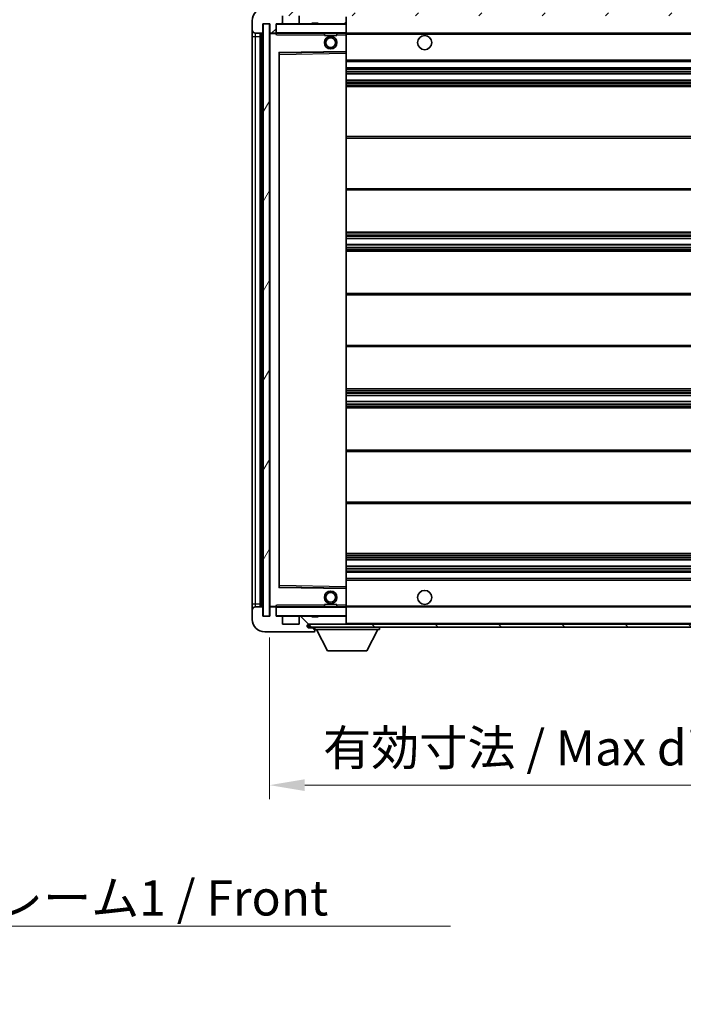
# Model space of a CAD drawing. Units: millimetres. Extents: x 5 to 10241, y 13 to 1277.
# Drawn here: x 2492 to 2704, y 806 to 1120 of the extents above; entities that cross this region are included whole.
import ezdxf

# ---------------------------------------------------------------- set-up
doc = ezdxf.new("R2010")
doc.units = ezdxf.units.MM
for name, color, linetype, lineweight in [('Dimension (ISO)', 7, 'Continuous', 18), ('Dimension (ISO) @ 1', 7, 'Continuous', 18), ('Symbol (ISO)', 7, 'Continuous', 18), ('Symbol (ISO) @ 1', 7, 'Continuous', 18), ('Visible (ISO)', 7, 'Continuous', 35), ('Visible Narrow (ISO)', 7, 'Continuous', 25)]:
    doc.layers.add(name, color=color, linetype=linetype, lineweight=lineweight)
doc.layers.add('Hatch (ISO)', color=1, linetype='Continuous', lineweight=18, true_color=0xff0000)
doc.styles.add('Note Text (TK)', font='MS PGothic.ttf')
doc.dimstyles.new('Default - Method 1b (TK)', dxfattribs={"dimscale": 4, "dimtxt": 2.5, "dimasz": 2.5, "dimexe": 1, "dimexo": 1.5, "dimgap": 1, "dimtad": 1, "dimtoh": 1, "dimrnd": 1e-08, "dimdsep": 46, "dimtxsty": 'Note Text (TK)', "dimcen": 0.09, "dimdle": 5, "dimclrd": 100, "dimclre": 100, "dimclrt": 7, "dimadec": 1, "dimazin": 1, "dimtfac": 1, "dimtmove": 0, "dimatfit": 3, "dimfxl": 0, "dimtolj": 1, "dimlwd": -1, "dimlwe": -1, "dimarcsym": 0})
doc.dimstyles.new('Default - Method 1b (TK)$7', dxfattribs={"dimscale": 4, "dimtxt": 2.5, "dimasz": 2.5, "dimexe": 1, "dimexo": 1.5, "dimgap": 1, "dimtad": 1, "dimtoh": 1, "dimrnd": 1e-08, "dimdsep": 46, "dimtxsty": 'Note Text (TK)', "dimcen": 0.09, "dimdle": 5, "dimclrd": 256, "dimclre": 100, "dimclrt": 7, "dimadec": 1, "dimazin": 1, "dimtfac": 1, "dimtmove": 0, "dimatfit": 3, "dimfxl": 0, "dimtolj": 1, "dimlwd": -1, "dimlwe": -1, "dimarcsym": 0})
pattern_1 = [(45, (1514.02, -23.409), (-10.10279, 10.10279), [])]
pattern_2 = [(135.0002, (1514.02, -23.409), (-10.10275, -10.10283), [])]

# ---------------------------------------------------------------- blocks, each defined once
blk = doc.blocks.new('*D68')
at = {"layer": 'Defpoints', "color": 0, "transparency": 16777216}
for p in [(2571.61, 929.66), (2776.61, 929.76), (2776.61, 875.76)]:
    blk.add_point(p, dxfattribs=at)
at = {"layer": 'Dimension (ISO)', "color": 100, "transparency": 16777216}
for p, q in [((2571.61, 922.91), (2571.61, 871.26)), ((2776.61, 923.01), (2776.61, 871.26)), ((2582.86, 875.76), (2765.36, 875.76))]:
    blk.add_line(p, q, dxfattribs=at)
for points in [[(2582.86, 877.64), (2582.86, 873.89), (2571.61, 875.76)], [(2765.36, 877.64), (2765.36, 873.89), (2776.61, 875.76)]]:
    blk.add_solid(points, dxfattribs=at)
at = {"layer": 'Dimension (ISO)', "color": 7, "transparency": 16777216, "insert": (2588.71, 887.68), "char_height": 11.25, "attachment_point": 4, "style": 'Note Text (TK)'}
blk.add_mtext('\\A1;\\fＭＳ Ｐゴシック|b0|i0;\\H11.2500;有効寸法 / Max dim. 205', dxfattribs=at)
blk = doc.blocks.new('*D71')
at = {"layer": 'Defpoints', "color": 0, "transparency": 16777216}
for p in [(2569.61, 1144.25), (2566.11, 1119.66), (2569.61, 1118.66)]:
    blk.add_point(p, dxfattribs=at)
at = {"layer": 'Dimension (ISO)', "color": 100, "transparency": 16777216}
for p, q in [((2566.11, 1126.41), (2566.11, 1148.75)), ((2569.61, 1125.41), (2569.61, 1148.75)), ((2554.86, 1144.25), (2543.61, 1144.25)), ((2566.11, 1144.25), (2569.61, 1144.25)), ((2580.86, 1144.25), (2592.11, 1144.25))]:
    blk.add_line(p, q, dxfattribs=at)
for points in [[(2554.86, 1146.12), (2554.86, 1142.37), (2566.11, 1144.25)], [(2580.86, 1146.12), (2580.86, 1142.37), (2569.61, 1144.25)]]:
    blk.add_solid(points, dxfattribs=at)
at = {"layer": 'Dimension (ISO)', "color": 7, "transparency": 16777216, "insert": (2558.85, 1154.37), "char_height": 11.25, "attachment_point": 4, "style": 'Note Text (TK)'}
blk.add_mtext('\\A1;3.5', dxfattribs=at)

msp = doc.modelspace()

# ---------------------------------------------------------------- hatches: boundary and pattern name
at = {"layer": 'Hatch (ISO)'}
h = msp.add_hatch(dxfattribs=at)
h.set_pattern_fill('ANSI31', color=256, scale=114.3, style=0)
h.set_pattern_definition(pattern_1)
edge = h.paths.add_edge_path()
edge.add_ellipse((2573.4111, 1115.9649), major_axis=(0, -0.3), ratio=1, start_angle=0, end_angle=90)
edge.add_line((2573.7111, 1115.9649), (2573.7111, 1118.6649))
edge.add_line((2573.7111, 1118.6649), (2575.4111, 1118.6649))
edge.add_ellipse((2575.4111, 1118.9649), major_axis=(0, -0.3), ratio=1, start_angle=0, end_angle=90)
edge.add_line((2575.7111, 1118.9649), (2575.7111, 1121.1649))
edge.add_line((2575.7111, 1121.1649), (2581.1111, 1121.1649))
edge.add_line((2581.1111, 1121.1649), (2581.1111, 1118.9649))
edge.add_ellipse((2581.4111, 1118.9649), major_axis=(-0.3, 0), ratio=1, start_angle=0, end_angle=90)
edge.add_line((2581.4111, 1118.6649), (2585.1111, 1118.6649))
edge.add_line((2585.1111, 1118.6649), (2585.1111, 1118.8649))
edge.add_line((2585.1111, 1118.8649), (2587.1111, 1118.8649))
edge.add_line((2587.1111, 1118.8649), (2587.1111, 1118.6649))
edge.add_line((2587.1111, 1118.6649), (2595.8111, 1118.6649))
edge.add_ellipse((2595.8111, 1118.9649), major_axis=(0, -0.3), ratio=1, start_angle=0, end_angle=90)
edge.add_line((2596.1111, 1118.9649), (2596.1111, 1120.8649))
edge.add_ellipse((2595.8111, 1120.8649), major_axis=(0.3, 0), ratio=1, start_angle=0, end_angle=90)
edge.add_line((2595.8111, 1121.1649), (2584.2361, 1121.1649))
edge.add_ellipse((2584.2361, 1121.7899), major_axis=(0, -0.625), ratio=1, start_angle=348.463041, end_angle=360, ccw=False)
edge.add_ellipse((2584.2361, 1121.7899), major_axis=(-0.125, -0.6124), ratio=1, start_angle=191.536959, end_angle=360, ccw=False)
edge.add_line((2584.2361, 1122.4149), (2585.6111, 1122.4149))
edge.add_ellipse((2585.6111, 1122.9149), major_axis=(0, -0.5), ratio=1, start_angle=0, end_angle=90)
edge.add_line((2586.1111, 1122.9149), (2586.1111, 1123.3649))
edge.add_ellipse((2585.8111, 1123.3649), major_axis=(0.3, 0), ratio=1, start_angle=0, end_angle=90)
edge.add_line((2585.8111, 1123.6649), (2570.1111, 1123.6649))
edge.add_ellipse((2570.1111, 1119.6649), major_axis=(0, 4), ratio=1, start_angle=0, end_angle=90)
edge.add_line((2566.1111, 1119.6649), (2566.1111, 1116.6649))
edge.add_ellipse((2567.1111, 1116.6649), major_axis=(-1, 0), ratio=1, start_angle=0, end_angle=90)
edge.add_line((2567.1111, 1115.6649), (2569.2111, 1115.6649))
edge.add_ellipse((2569.2111, 1115.9649), major_axis=(0, -0.3), ratio=1, start_angle=0, end_angle=90)
edge.add_line((2569.5111, 1115.9649), (2569.5111, 1118.6649))
edge.add_line((2569.5111, 1118.6649), (2569.6111, 1118.6649))
edge.add_line((2569.6111, 1118.6649), (2571.6111, 1118.6649))
edge.add_line((2571.6111, 1118.6649), (2571.7111, 1118.6649))
edge.add_line((2571.7111, 1118.6649), (2571.7111, 1115.9649))
edge.add_ellipse((2572.0111, 1115.9649), major_axis=(-0.3, 0), ratio=1, start_angle=0, end_angle=90)
edge.add_line((2572.0111, 1115.6649), (2573.4111, 1115.6649))
h = msp.add_hatch(dxfattribs=at)
h.set_pattern_fill('ANSI31', color=256, scale=114.3, style=0)
h.set_pattern_definition(pattern_1)
edge = h.paths.add_edge_path()
edge.add_line((2783.6111, 1116.4149), (2778.6111, 1116.4149))
edge.add_line((2778.6111, 1116.4149), (2778.6111, 1115.4149))
edge.add_line((2778.6111, 1115.4149), (2783.6111, 1115.4149))
edge.add_ellipse((2783.6111, 1116.9149), major_axis=(0, -1.5), ratio=1, start_angle=0, end_angle=90)
edge.add_line((2785.1111, 1116.9149), (2785.1111, 1120.6649))
edge.add_ellipse((2783.6111, 1120.6649), major_axis=(1.5, 0), ratio=1, start_angle=0, end_angle=90)
edge.add_line((2783.6111, 1122.1649), (2584.1111, 1122.1649))
edge.add_line((2584.1111, 1122.1649), (2584.1111, 1121.1775))
edge.add_line((2584.1111, 1121.1775), (2584.1111, 1121.1649))
edge.add_line((2584.1111, 1121.1649), (2584.2361, 1121.1649))
edge.add_line((2584.2361, 1121.1649), (2595.8111, 1121.1649))
edge.add_line((2595.8111, 1121.1649), (2764.1111, 1121.1649))
edge.add_line((2764.1111, 1121.1649), (2770.0111, 1121.1649))
edge.add_line((2770.0111, 1121.1649), (2776.5111, 1121.1649))
edge.add_line((2776.5111, 1121.1649), (2783.1111, 1121.1649))
edge.add_line((2783.1111, 1121.1649), (2783.6111, 1121.1649))
edge.add_ellipse((2783.6111, 1120.6649), major_axis=(0, 0.5), ratio=1, start_angle=270, end_angle=360, ccw=False)
edge.add_line((2784.1111, 1120.6649), (2784.1111, 1116.9149))
edge.add_ellipse((2783.6111, 1116.9149), major_axis=(0.5, 0), ratio=1, start_angle=270, end_angle=360, ccw=False)
h = msp.add_hatch(dxfattribs=at)
h.set_pattern_fill('ANSI31', color=256, scale=114.3, angle=14.999978, style=0)
h.set_pattern_definition([(60, (1514.02, -23.409), (-12.37334, 7.14375), [])])
h.paths.add_polyline_path([(2571.6111, 1118.6649), (2569.6111, 1118.6649), (2569.6111, 929.6649), (2571.6111, 929.6649)])
h = msp.add_hatch(dxfattribs=at)
h.set_pattern_fill('ANSI31', color=256, scale=114.3, angle=90.00021, style=0)
h.set_pattern_definition(pattern_2)
edge = h.paths.add_edge_path()
edge.add_ellipse((2573.4111, 932.3649), major_axis=(0.3, 0), ratio=1, start_angle=0, end_angle=90)
edge.add_line((2573.4111, 932.6649), (2572.0111, 932.6649))
edge.add_ellipse((2572.0111, 932.3649), major_axis=(0, 0.3), ratio=1, start_angle=0, end_angle=90)
edge.add_line((2571.7111, 932.3649), (2571.7111, 929.6649))
edge.add_line((2571.7111, 929.6649), (2571.6111, 929.6649))
edge.add_line((2571.6111, 929.6649), (2569.6111, 929.6649))
edge.add_line((2569.6111, 929.6649), (2569.5111, 929.6649))
edge.add_line((2569.5111, 929.6649), (2569.5111, 932.3649))
edge.add_ellipse((2569.2111, 932.3649), major_axis=(0.3, 0), ratio=1, start_angle=0, end_angle=90)
edge.add_line((2569.2111, 932.6649), (2567.1111, 932.6649))
edge.add_ellipse((2567.1111, 931.6649), major_axis=(0, 1), ratio=1, start_angle=0, end_angle=90)
edge.add_line((2566.1111, 931.6649), (2566.1111, 928.6649))
edge.add_ellipse((2570.1111, 928.6649), major_axis=(-4, 0), ratio=1, start_angle=0, end_angle=90)
edge.add_line((2570.1111, 924.6649), (2585.8111, 924.6649))
edge.add_ellipse((2585.8111, 924.9649), major_axis=(0, -0.3), ratio=1, start_angle=0, end_angle=90)
edge.add_line((2586.1111, 924.9649), (2586.1111, 925.4149))
edge.add_ellipse((2585.6111, 925.4149), major_axis=(0.5, 0), ratio=1, start_angle=0, end_angle=90)
edge.add_line((2585.6111, 925.9149), (2584.2361, 925.9149))
edge.add_ellipse((2584.2361, 926.5399), major_axis=(0, -0.625), ratio=1, start_angle=191.536959, end_angle=360, ccw=False)
edge.add_ellipse((2584.2361, 926.5399), major_axis=(-0.125, 0.6124), ratio=1, start_angle=348.463041, end_angle=360, ccw=False)
edge.add_line((2584.2361, 927.1649), (2595.8111, 927.1649))
edge.add_ellipse((2595.8111, 927.4649), major_axis=(0, -0.3), ratio=1, start_angle=0, end_angle=90)
edge.add_line((2596.1111, 927.4649), (2596.1111, 929.3649))
edge.add_ellipse((2595.8111, 929.3649), major_axis=(0.3, 0), ratio=1, start_angle=0, end_angle=90)
edge.add_line((2595.8111, 929.6649), (2587.1111, 929.6649))
edge.add_line((2587.1111, 929.6649), (2587.1111, 929.4649))
edge.add_line((2587.1111, 929.4649), (2585.1111, 929.4649))
edge.add_line((2585.1111, 929.4649), (2585.1111, 929.6649))
edge.add_line((2585.1111, 929.6649), (2581.4111, 929.6649))
edge.add_ellipse((2581.4111, 929.3649), major_axis=(0, 0.3), ratio=1, start_angle=0, end_angle=90)
edge.add_line((2581.1111, 929.3649), (2581.1111, 927.1649))
edge.add_line((2581.1111, 927.1649), (2575.7111, 927.1649))
edge.add_line((2575.7111, 927.1649), (2575.7111, 929.3649))
edge.add_ellipse((2575.4111, 929.3649), major_axis=(0.3, 0), ratio=1, start_angle=0, end_angle=90)
edge.add_line((2575.4111, 929.6649), (2573.7111, 929.6649))
edge.add_line((2573.7111, 929.6649), (2573.7111, 932.3649))
h = msp.add_hatch(dxfattribs=at)
h.set_pattern_fill('ANSI31', color=256, scale=114.3, angle=90.00021, style=0)
h.set_pattern_definition(pattern_2)
edge = h.paths.add_edge_path()
edge.add_line((2778.6111, 931.9149), (2783.6111, 931.9149))
edge.add_ellipse((2783.6111, 931.4149), major_axis=(0, 0.5), ratio=1, start_angle=270, end_angle=360, ccw=False)
edge.add_line((2784.1111, 931.4149), (2784.1111, 927.6649))
edge.add_ellipse((2783.6111, 927.6649), major_axis=(0.5, 0), ratio=1, start_angle=270, end_angle=360, ccw=False)
edge.add_line((2783.6111, 927.1649), (2783.1111, 927.1649))
edge.add_line((2783.1111, 927.1649), (2776.5111, 927.1649))
edge.add_line((2776.5111, 927.1649), (2770.0111, 927.1649))
edge.add_line((2770.0111, 927.1649), (2764.1111, 927.1649))
edge.add_line((2764.1111, 927.1649), (2595.8111, 927.1649))
edge.add_line((2595.8111, 927.1649), (2584.2361, 927.1649))
edge.add_line((2584.2361, 927.1649), (2584.1111, 927.1649))
edge.add_line((2584.1111, 927.1649), (2584.1111, 927.1523))
edge.add_line((2584.1111, 927.1523), (2584.1111, 926.1649))
edge.add_line((2584.1111, 926.1649), (2783.6111, 926.1649))
edge.add_ellipse((2783.6111, 927.6649), major_axis=(0, -1.5), ratio=1, start_angle=0, end_angle=90)
edge.add_line((2785.1111, 927.6649), (2785.1111, 931.4149))
edge.add_ellipse((2783.6111, 931.4149), major_axis=(1.5, 0), ratio=1, start_angle=0, end_angle=90)
edge.add_line((2783.6111, 932.9149), (2778.6111, 932.9149))
edge.add_line((2778.6111, 932.9149), (2778.6111, 931.9149))

# ---------------------------------------------------------------- linework, layer by layer
at = {"layer": 'Visible (ISO)'}
for p, q in [((2566.1111, 1119.6649), (2566.1111, 1116.6649)), ((2569.5111, 1115.9649), (2569.5111, 1118.6649)), ((2569.5111, 1118.6649), (2571.7111, 1118.6649)), ((2571.6111, 1118.6649), (2569.6111, 1118.6649)), ((2569.6111, 1118.6649), (2569.6111, 929.6649)), ((2571.6111, 929.6649), (2571.6111, 1118.6649)), ((2571.7111, 1118.6649), (2571.7111, 1115.9649)), ((2573.7111, 1115.9649), (2573.7111, 1118.6649)), ((2573.7111, 1118.6649), (2575.4111, 1118.6649)), ((2581.4111, 1118.6649), (2575.4111, 1118.6649)), ((2575.7111, 1118.9649), (2575.7111, 1121.1649)), ((2581.1111, 1121.1649), (2581.1111, 1118.9649)), ((2581.4111, 1118.6649), (2585.1111, 1118.6649)), ((2585.1111, 1118.6649), (2585.1111, 1118.8649)), ((2585.1111, 1118.8649), (2587.1111, 1118.8649)), ((2587.1111, 1118.6649), (2585.1111, 1118.6649)), ((2587.1111, 1118.8649), (2587.1111, 1118.6649)), ((2587.1111, 1118.6649), (2595.8111, 1118.6649)), ((2596.0111, 1118.6649), (2595.8111, 1118.6649)), ((2596.1111, 1118.9649), (2596.1111, 1120.8649)), ((2596.1111, 1118.5649), (2596.1111, 1118.9649)), ((2596.1111, 1115.7649), (2596.1111, 1118.5649)), ((2566.1111, 1116.6649), (2566.1111, 1114.6649)), ((2567.1111, 1115.6649), (2569.2111, 1115.6649)), ((2568.6111, 932.6649), (2568.6111, 1115.6649)), ((2568.9111, 1115.6649), (2568.9111, 932.6649)), ((2571.7111, 1115.5649), (2571.7111, 932.7649)), ((2572.0111, 1115.6649), (2571.8111, 1115.6649)), ((2572.0111, 1115.6649), (2573.4111, 1115.6649)), ((2573.7111, 1115.6649), (2573.4111, 1115.6649)), ((2573.7111, 1115.9649), (2573.7111, 1115.7649)), ((2573.7111, 1115.7649), (2573.7111, 1115.4966)), ((2573.8111, 1115.6649), (2596.0111, 1115.6649)), ((2589.1111, 1115.6649), (2589.1111, 1114.9649)), ((2593.1111, 1115.6649), (2593.1111, 1114.9649)), ((2596.1111, 1115.1649), (2596.1111, 1115.7649)), ((2596.1111, 1115.6649), (2764.1111, 1115.6649)), ((2566.1111, 1114.6649), (2566.1111, 933.6649)), ((2593.1111, 1114.9649), (2589.1111, 1114.9649)), ((2596.1111, 1109.8633), (2596.1111, 1115.1649)), ((2574.7111, 939.0133), (2574.7111, 1109.3165)), ((2574.8095, 1109.4165), (2596.0128, 1109.7633)), ((2596.1111, 1109.2632), (2596.1111, 1109.8633)), ((2596.1111, 939.0666), (2596.1111, 1109.2632)), ((2596.1111, 1106.6649), (2776.6111, 1106.6649)), ((2596.1111, 1104.6649), (2776.6111, 1104.6649)), ((2596.1111, 1102.6649), (2776.6111, 1102.6649)), ((2596.1111, 1100.6649), (2776.6111, 1100.6649)), ((2596.1111, 1098.6649), (2776.6111, 1098.6649)), ((2596.1111, 1082.6649), (2776.6111, 1082.6649)), ((2596.1111, 1065.6649), (2776.6111, 1065.6649)), ((2596.1111, 1052.1649), (2776.6111, 1052.1649)), ((2596.1111, 1050.1196), (2776.6111, 1050.1196)), ((2596.1111, 1048.2101), (2776.6111, 1048.2101)), ((2596.1111, 1046.1649), (2776.6111, 1046.1649)), ((2596.1111, 1032.6649), (2776.6111, 1032.6649)), ((2596.1111, 1015.6649), (2776.6111, 1015.6649)), ((2596.1111, 1002.1649), (2776.6111, 1002.1649)), ((2596.1111, 1000.1198), (2776.6111, 1000.1198)), ((2596.1111, 998.2102), (2776.6111, 998.2102)), ((2596.1111, 996.1649), (2776.6111, 996.1649)), ((2596.1111, 982.6649), (2776.6111, 982.6649)), ((2596.1111, 965.6649), (2776.6111, 965.6649)), ((2596.1111, 949.6649), (2776.6111, 949.6649)), ((2596.1111, 947.6649), (2776.6111, 947.6649)), ((2596.1111, 945.6649), (2776.6111, 945.6649)), ((2596.1111, 943.6649), (2776.6111, 943.6649)), ((2596.1111, 941.6649), (2776.6111, 941.6649)), ((2596.0128, 938.5665), (2574.8095, 938.9133)), ((2596.1111, 938.4665), (2596.1111, 939.0666)), ((2596.1111, 933.1649), (2596.1111, 938.4665)), ((2566.1111, 933.6649), (2566.1111, 931.6649)), ((2589.1111, 933.3649), (2593.1111, 933.3649)), ((2589.1111, 932.6649), (2589.1111, 933.3649)), ((2593.1111, 932.6649), (2593.1111, 933.3649)), ((2596.1111, 932.5649), (2596.1111, 933.1649)), ((2566.1111, 931.6649), (2566.1111, 928.6649)), ((2569.2111, 932.6649), (2567.1111, 932.6649)), ((2569.5111, 929.6649), (2569.5111, 932.3649)), ((2571.7111, 932.3649), (2571.7111, 929.6649)), ((2571.8111, 932.6649), (2572.0111, 932.6649)), ((2573.4111, 932.6649), (2572.0111, 932.6649)), ((2573.4111, 932.6649), (2573.7111, 932.6649)), ((2573.7111, 932.8333), (2573.7111, 932.5649)), ((2573.7111, 932.5649), (2573.7111, 932.3649)), ((2573.7111, 929.6649), (2573.7111, 932.3649)), ((2596.0111, 932.6649), (2573.8111, 932.6649)), ((2596.1111, 932.6649), (2764.1111, 932.6649)), ((2596.1111, 929.7649), (2596.1111, 932.5649)), ((2571.7111, 929.6649), (2569.5111, 929.6649)), ((2569.6111, 929.6649), (2571.6111, 929.6649)), ((2575.4111, 929.6649), (2573.7111, 929.6649)), ((2575.4111, 929.6649), (2581.4111, 929.6649)), ((2575.7111, 927.1649), (2575.7111, 929.3649)), ((2581.1111, 927.1649), (2575.7111, 927.1649)), ((2581.1111, 929.3649), (2581.1111, 927.1649)), ((2585.1111, 929.6649), (2581.4111, 929.6649)), ((2783.6111, 927.1649), (2584.1111, 927.1649)), ((2584.1111, 927.1649), (2584.1111, 926.1649)), ((2584.2361, 927.1649), (2595.8111, 927.1649)), ((2585.1111, 929.4649), (2585.1111, 929.6649)), ((2585.1111, 929.6649), (2587.1111, 929.6649)), ((2587.1111, 929.4649), (2585.1111, 929.4649)), ((2595.8111, 929.6649), (2587.1111, 929.6649)), ((2587.1111, 929.6649), (2587.1111, 929.4649)), ((2595.8111, 929.6649), (2596.0111, 929.6649)), ((2596.1111, 929.3649), (2596.1111, 929.7649)), ((2596.1111, 927.4649), (2596.1111, 929.3649)), ((2596.1111, 927.2649), (2596.1111, 927.4649)), ((2570.1111, 924.6649), (2585.8111, 924.6649)), ((2584.1111, 926.1649), (2783.6111, 926.1649)), ((2585.6111, 925.9149), (2584.2361, 925.9149)), ((2586.1111, 925.9149), (2585.6111, 925.9149)), ((2585.8611, 924.6649), (2585.8111, 924.6649)), ((2586.1111, 926.1649), (2586.1111, 925.4649)), ((2586.1111, 925.4149), (2586.1111, 925.4649)), ((2586.1111, 925.4649), (2606.7111, 925.4649)), ((2586.1111, 924.9649), (2586.1111, 925.4149)), ((2586.1111, 924.9649), (2586.1111, 924.9149)), ((2590.1611, 918.5649), (2586.6111, 925.4649)), ((2602.6611, 918.5649), (2606.2111, 925.4649)), ((2606.7111, 926.1649), (2606.7111, 925.4649)), ((2590.1611, 918.5649), (2602.6611, 918.5649))]:
    msp.add_line(p, q, dxfattribs=at)
for centre, radius in [((2591.1111, 1112.6649), 2), ((2591.1111, 1112.6649), 1.5706), ((2621.1111, 1112.6649), 2.25), ((2591.1111, 935.6649), 2), ((2591.1111, 935.6649), 1.5706), ((2621.1111, 935.6649), 2.25)]:
    msp.add_circle(centre, radius, dxfattribs=at)
for centre, radius, start, end in [((2570.1111, 1119.6649), 4, 90, 180), ((2573.8111, 1118.5649), 0.1, 90, 180), ((2575.4111, 1118.9649), 0.3, 270, 0), ((2581.4111, 1118.9649), 0.3, 180, 270), ((2595.8111, 1118.9649), 0.3, 270, 0), ((2596.0111, 1118.5649), 0.1, 0, 90), ((2567.1111, 1116.6649), 1, 180, 270), ((2569.2111, 1115.9649), 0.3, 270, 0), ((2572.0111, 1115.9649), 0.3, 180, 270), ((2571.8111, 1115.5649), 0.1, 90, 180), ((2573.4111, 1115.9649), 0.3, 270, 0), ((2573.8111, 1115.7649), 0.1, 180, 270), ((2596.0111, 1115.7649), 0.1, 270, 0), ((2574.8111, 1109.3165), 0.1, 90.936997, 180), ((2596.0111, 1109.8633), 0.1, 270.936997, 0), ((2574.8111, 939.0133), 0.1, 180, 269.063003), ((2596.0111, 938.4665), 0.1, 0, 89.063003), ((2567.1111, 931.6649), 1, 90, 180), ((2569.2111, 932.3649), 0.3, 0, 90), ((2571.8111, 932.7649), 0.1, 180, 270), ((2572.0111, 932.3649), 0.3, 90, 180), ((2573.4111, 932.3649), 0.3, 0, 90), ((2573.8111, 932.5649), 0.1, 90, 180), ((2596.0111, 932.5649), 0.1, 0, 90), ((2570.1111, 928.6649), 4, 180, 270), ((2573.8111, 929.7649), 0.1, 180, 270), ((2575.4111, 929.3649), 0.3, 0, 90), ((2581.4111, 929.3649), 0.3, 90, 180), ((2584.2361, 926.5399), 0.625, 90, 270), ((2595.8111, 929.3649), 0.3, 0, 90), ((2595.8111, 927.4649), 0.3, 270, 0), ((2596.0111, 929.7649), 0.1, 270, 0), ((2596.0111, 927.2649), 0.1, 270, 0), ((2585.6111, 925.4149), 0.5, 0, 90), ((2585.8111, 924.9649), 0.3, 270, 0), ((2585.8611, 924.9149), 0.25, 270, 0)]:
    msp.add_arc(centre, radius, start, end, dxfattribs=at)
for points in [[(2573.8111, 1115.1649), (2573.7661, 1115.2657), (2573.7111, 1115.3862), (2573.7111, 1115.4966)], [(2573.7111, 932.8333), (2573.7111, 932.9436), (2573.7661, 933.0642), (2573.8111, 933.1649)]]:
    msp.add_open_spline(points, degree=3, dxfattribs=at)
at = {"layer": 'Visible Narrow (ISO)'}
for p, q in [((2573.8111, 1118.5649), (2573.7111, 1118.5649)), ((2573.8111, 1118.6649), (2573.8111, 1118.5649)), ((2573.8111, 1115.7649), (2573.8111, 1118.5649)), ((2573.8111, 1118.5649), (2596.0111, 1118.5649)), ((2596.0111, 1118.7413), (2596.0111, 1118.6649)), ((2596.0111, 1118.6649), (2596.0111, 1118.5649)), ((2596.1111, 1118.5649), (2596.0111, 1118.5649)), ((2596.0111, 1118.5649), (2596.0111, 1115.7649)), ((2567.1111, 1114.6649), (2567.1111, 1115.6649)), ((2569.1611, 932.6649), (2569.1611, 1115.6649)), ((2571.8111, 1115.5649), (2571.7111, 1115.5649)), ((2571.8111, 1115.6649), (2571.8111, 1115.5649)), ((2571.8111, 1115.5649), (2573.7111, 1115.5649)), ((2571.8111, 932.7649), (2571.8111, 1115.5649)), ((2573.7111, 1115.7649), (2573.8111, 1115.7649)), ((2573.8111, 1115.7649), (2573.8111, 1115.6649)), ((2596.0111, 1115.7649), (2573.8111, 1115.7649)), ((2573.8111, 1115.1649), (2573.8111, 1115.6649)), ((2596.0111, 1115.6649), (2596.0111, 1115.7649)), ((2596.0111, 1115.7649), (2596.1111, 1115.7649)), ((2596.0111, 1115.6649), (2596.0111, 1115.1649)), ((2596.1111, 1115.3649), (2768.1556, 1115.3649)), ((2566.1111, 1114.6649), (2567.1111, 1114.6649)), ((2567.1111, 933.6649), (2567.1111, 1114.6649)), ((2567.1111, 1114.6649), (2568.6111, 1114.6649)), ((2573.8111, 1115.1649), (2589.1111, 1115.1649)), ((2593.1111, 1115.1649), (2596.0111, 1115.1649)), ((2596.1111, 1115.1649), (2596.0111, 1115.1649)), ((2596.0111, 1115.1649), (2596.0111, 1109.8633)), ((2596.0111, 1109.8633), (2574.6111, 1109.5133)), ((2574.6111, 1109.5133), (2574.6111, 938.8165)), ((2574.6111, 1109.5133), (2574.8095, 1109.4165)), ((2574.7111, 1109.3165), (2574.6111, 1109.5133)), ((2574.8111, 1108.9165), (2574.7111, 1108.9165)), ((2574.8111, 1108.9165), (2574.8095, 1109.4165)), ((2574.8111, 1108.9165), (2596.0111, 1109.2632)), ((2574.8111, 939.4133), (2574.8111, 1108.9165)), ((2596.1111, 1109.8633), (2596.0111, 1109.8633)), ((2596.0128, 1109.7633), (2596.0111, 1109.8633)), ((2596.0128, 1109.7633), (2596.0111, 1109.2632)), ((2596.1111, 1109.2632), (2596.0111, 1109.2632)), ((2596.0111, 1109.2632), (2596.0111, 939.0666)), ((2596.1111, 1107.1649), (2776.6111, 1107.1649)), ((2596.1111, 1104.1649), (2776.6111, 1104.1649)), ((2596.1111, 1103.5702), (2776.6111, 1103.5702)), ((2596.1111, 1103.3104), (2776.6111, 1103.3104)), ((2596.1111, 1102.7051), (2776.6111, 1102.7051)), ((2596.1111, 1100.6247), (2776.6111, 1100.6247)), ((2596.1111, 1100.0195), (2776.6111, 1100.0195)), ((2596.1111, 1099.7597), (2776.6111, 1099.7597)), ((2596.1111, 1099.1649), (2776.6111, 1099.1649)), ((2596.1111, 1082.1649), (2776.6111, 1082.1649)), ((2596.1111, 1066.1649), (2776.6111, 1066.1649)), ((2596.1111, 1051.6649), (2776.6111, 1051.6649)), ((2596.1111, 1051.1547), (2776.6111, 1051.1547)), ((2596.1111, 1050.8949), (2776.6111, 1050.8949)), ((2596.1111, 1050.1598), (2776.6111, 1050.1598)), ((2596.1111, 1048.1717), (2776.6111, 1048.1717)), ((2596.1111, 1047.4567), (2776.6111, 1047.4567)), ((2596.1111, 1047.1951), (2776.6111, 1047.1951)), ((2596.1111, 1046.6649), (2776.6111, 1046.6649)), ((2596.1111, 1032.1649), (2776.6111, 1032.1649)), ((2596.1111, 1016.1649), (2776.6111, 1016.1649)), ((2596.1111, 1001.6649), (2776.6111, 1001.6649)), ((2596.1111, 1001.1347), (2776.6111, 1001.1347)), ((2596.1111, 1000.8732), (2776.6111, 1000.8732)), ((2596.1111, 1000.1582), (2776.6111, 1000.1582)), ((2596.1111, 998.17), (2776.6111, 998.17)), ((2596.1111, 997.4349), (2776.6111, 997.4349)), ((2596.1111, 997.1751), (2776.6111, 997.1751)), ((2596.1111, 996.6649), (2776.6111, 996.6649)), ((2596.1111, 982.1649), (2776.6111, 982.1649)), ((2596.1111, 966.1649), (2776.6111, 966.1649)), ((2596.1111, 949.1649), (2776.6111, 949.1649)), ((2596.1111, 948.5702), (2776.6111, 948.5702)), ((2596.1111, 948.3104), (2776.6111, 948.3104)), ((2596.1111, 947.7051), (2776.6111, 947.7051)), ((2596.1111, 945.6247), (2776.6111, 945.6247)), ((2596.1111, 945.0195), (2776.6111, 945.0195)), ((2596.1111, 944.7597), (2776.6111, 944.7597)), ((2596.1111, 944.1649), (2776.6111, 944.1649)), ((2574.8111, 939.4133), (2574.7111, 939.4133)), ((2574.8095, 938.9133), (2574.8111, 939.4133)), ((2596.0111, 939.0666), (2574.8111, 939.4133)), ((2596.1111, 941.1649), (2776.6111, 941.1649)), ((2574.6111, 938.8165), (2574.7111, 939.0133)), ((2574.8095, 938.9133), (2574.6111, 938.8165)), ((2574.6111, 938.8165), (2596.0111, 938.4665)), ((2596.1111, 939.0666), (2596.0111, 939.0666)), ((2596.0111, 939.0666), (2596.0128, 938.5665)), ((2596.0111, 938.4665), (2596.0128, 938.5665)), ((2596.0111, 938.4665), (2596.1111, 938.4665)), ((2596.0111, 938.4665), (2596.0111, 933.1649)), ((2566.1111, 933.6649), (2567.1111, 933.6649)), ((2567.1111, 932.6649), (2567.1111, 933.6649)), ((2567.1111, 933.6649), (2568.6111, 933.6649)), ((2573.8111, 932.6649), (2573.8111, 933.1649)), ((2589.1111, 933.1649), (2573.8111, 933.1649)), ((2596.0111, 933.1649), (2593.1111, 933.1649)), ((2596.1111, 933.1649), (2596.0111, 933.1649)), ((2596.0111, 933.1649), (2596.0111, 932.6649)), ((2571.7111, 932.7649), (2571.8111, 932.7649)), ((2573.7111, 932.7649), (2571.8111, 932.7649)), ((2571.8111, 932.7649), (2571.8111, 932.6649)), ((2573.8111, 932.5649), (2573.7111, 932.5649)), ((2573.8111, 932.6649), (2573.8111, 932.5649)), ((2573.8111, 929.7649), (2573.8111, 932.5649)), ((2573.8111, 932.5649), (2596.0111, 932.5649)), ((2596.0111, 932.6649), (2596.0111, 932.5649)), ((2596.1111, 932.5649), (2596.0111, 932.5649)), ((2596.0111, 932.5649), (2596.0111, 929.7649)), ((2596.1111, 932.9649), (2768.1556, 932.9649)), ((2573.7111, 929.7649), (2573.8111, 929.7649)), ((2573.8111, 929.7649), (2573.8111, 929.6649)), ((2596.0111, 929.7649), (2573.8111, 929.7649)), ((2596.0111, 929.6649), (2596.0111, 929.7649)), ((2596.0111, 929.7649), (2596.1111, 929.7649)), ((2596.0111, 929.6649), (2596.0111, 929.5885)), ((2596.0111, 927.2413), (2596.0111, 927.1649)), ((2596.1111, 927.4649), (2763.6529, 927.4649))]:
    msp.add_line(p, q, dxfattribs=at)

# ---------------------------------------------------------------- texts
at = {"layer": 'Symbol (ISO)', "color": 7, "insert": (2407.2715, 845.4251), "char_height": 11.25, "width": 232.565782, "attachment_point": 1, "line_spacing_factor": 1.5, "style": 'Note Text (TK)'}
msp.add_mtext('{\\fＭＳ Ｐゴシック|b0|i0;フロントフレーム1 / Front frame1}', dxfattribs=at)

# ---------------------------------------------------------------- dimensions: what is measured, and where the dimension line sits
at = {"layer": 'Dimension (ISO) @ 1', "color": 100, "true_color": 0x00ff3f}
dim = msp.add_linear_dim(base=(2569.6111, 1144.2456), p1=(2566.1111, 1119.6649), p2=(2569.6111, 1118.6649), angle=180, dimstyle='Default - Method 1b (TK)', override={"dimscale": 1, "dimtxt": 11.25, "dimasz": 11.25, "dimexe": 4.5, "dimexo": 6.75, "dimgap": 4.5, "dimtoh": 0, "dimdec": 2, "dimcen": 0.405, "dimtol": 0, "dimlim": 0, "dimtp": 0, "dimtm": 0, "dimtdec": 2, "dimtix": 0, "dimtofl": 1, "dimtmove": 0, "dimatfit": 1}, dxfattribs=at)
dim.commit()
dim.dimension.update_dxf_attribs({"geometry": '*D71', "text_midpoint": (2567.8611, 1144.2456), "dimtype": 128})
dim = msp.add_linear_dim(base=(2776.6111, 875.7649), p1=(2571.6111, 929.6649), p2=(2776.6111, 929.7649), text='\\fＭＳ Ｐゴシック|b0|i0;\\H11.2500;有効寸法 / Max dim. <>', dimstyle='Default - Method 1b (TK)', override={"dimscale": 1, "dimtxt": 11.25, "dimasz": 11.25, "dimexe": 4.5, "dimexo": 6.75, "dimgap": 4.5, "dimtoh": 0, "dimdec": 2, "dimcen": 0.405, "dimtol": 0, "dimlim": 0, "dimtp": 0, "dimtm": 0, "dimtdec": 2, "dimtix": 0, "dimtofl": 0, "dimtmove": 0, "dimatfit": 1}, dxfattribs=at)
dim.commit()
dim.dimension.update_dxf_attribs({"geometry": '*D68', "text_midpoint": (2674.1111, 875.7649), "dimtype": 128})

# ---------------------------------------------------------------- leaders
at = {"layer": 'Symbol (ISO) @ 1', "color": 100, "true_color": 0x00ff40, "annotation_type": 0, "has_hookline": 1, "hookline_direction": 0, "text_width": 222.0597}
msp.add_leader([(2359.5203, 893.6471), (2396.0215, 830.8158), (2407.2715, 830.8158)], dimstyle='Default - Method 1b (TK)$7', override={"dimscale": 1, "dimtxt": 11.25, "dimasz": 11.25, "dimgap": 0, "dimtad": 1}, dxfattribs=at)

doc.saveas('drawing.dxf')
